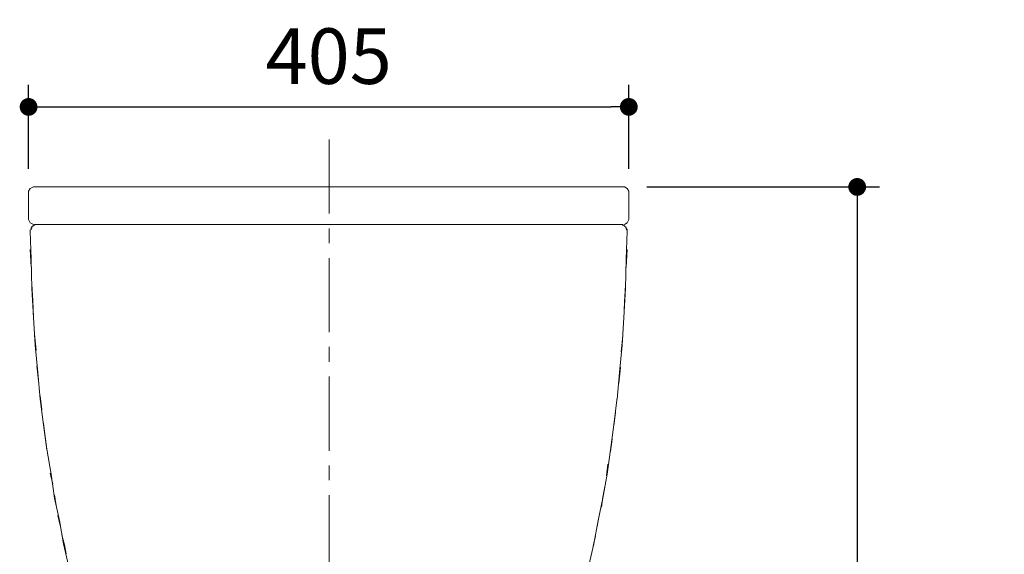
# Model space of a CAD drawing. Units: inches. Extents: x 72 to 9569, y -1199 to 1814.
# Drawn here: x 7095 to 7759, y 282 to 643 of the extents above; entities that cross this region are included whole.
import ezdxf

# ---------------------------------------------------------------- set-up
doc = ezdxf.new("R2010")
doc.units = ezdxf.units.IN
doc.header["$LTSCALE"] = 2
doc.header["$MEASUREMENT"] = 0
doc.linetypes.add('CENTER', pattern=[2, 1.25, -0.25, 0.25, -0.25])
doc.layers.add('Center line', color=4, linetype='CENTER', lineweight=15)
doc.layers.add('Dimensions', color=7, linetype='Continuous')
doc.styles.get("Standard").update_dxf_attribs({"font": 'helr45w_0.ttf'})
doc.dimstyles.get("Standard").update_dxf_attribs({"dimscale": 15, "dimtxt": 2.5, "dimasz": 0.8, "dimexe": 1, "dimexo": 1, "dimgap": 1, "dimtad": 2, "dimtih": 1, "dimtoh": 1, "dimdec": 0, "dimzin": 0, "dimdsep": 46, "dimtxsty": 'Standard', "dimblk": 'DOT', "dimcen": 2, "dimclrd": 1, "dimclre": 1, "dimclrt": 1, "dimadec": 0, "dimazin": 0, "dimtfac": 1, "dimtdec": 0, "dimtofl": 0, "dimtmove": 0, "dimatfit": 3, "dimfxl": 1, "dimtolj": 1, "dimtzin": 0, "dimarcsym": 0})

# ---------------------------------------------------------------- blocks, each defined once
blk = doc.blocks.new('_Dot')
at = {"color": 0, "linetype": 'ByBlock', "lineweight": -2}
blk.add_line((-0.5, 0), (-1, 0), dxfattribs=at)
at = {"color": 0, "linetype": 'ByBlock', "const_width": 0.5}
blk.add_lwpolyline([(-0.25, 0, 1), (0.25, 0, 1)], format="xyb", close=True, dxfattribs=at)
blk = doc.blocks.new('*D26')
at = {"layer": 'Defpoints', "color": 0, "transparency": 16777216}
for p in [(7502.68, 529.81), (7651.05, -185.61), (7659.55, -185.61)]:
    blk.add_point(p, dxfattribs=at)
at = {"layer": 'Dimensions', "color": 1, "lineweight": -2, "transparency": 16777216}
for p, q in [((7517.68, 529.81), (7674.55, 529.81)), ((7659.55, 517.81), (7659.55, -173.61)), ((7666.05, -185.61), (7674.55, -185.61))]:
    blk.add_line(p, q, dxfattribs=at)
at = {"layer": 'Dimensions', "color": 1, "lineweight": -2, "transparency": 16777216, "xscale": 12, "yscale": 12, "zscale": 12}
for p, rotation in [((7659.55, 529.81), 90), ((7659.55, -185.61), 270)]:
    blk.add_blockref('_Dot', p, dxfattribs=dict(at, rotation=rotation))
at = {"layer": 'Dimensions', "color": 1, "transparency": 16777216, "insert": (7716.2, 172.1), "char_height": 37.5, "attachment_point": 5}
blk.add_mtext('\\A1;730', dxfattribs=at)
blk = doc.blocks.new('*D27')
at = {"layer": 'Defpoints', "color": 0, "transparency": 16777216}
for p in [(7505.49, 583.82), (7100.61, 527.01), (7505.49, 527.01)]:
    blk.add_point(p, dxfattribs=at)
at = {"layer": 'Dimensions', "color": 1, "lineweight": -2, "transparency": 16777216}
for p, q in [((7100.61, 542.01), (7100.61, 598.82)), ((7505.49, 542.01), (7505.49, 598.82)), ((7112.61, 583.82), (7493.49, 583.82))]:
    blk.add_line(p, q, dxfattribs=at)
at = {"layer": 'Dimensions', "color": 1, "lineweight": -2, "transparency": 16777216, "xscale": 12, "yscale": 12, "zscale": 12, "rotation": 180}
blk.add_blockref('_Dot', (7100.61, 583.82), dxfattribs=at)
at = {"layer": 'Dimensions', "color": 1, "lineweight": -2, "transparency": 16777216, "xscale": 12, "yscale": 12, "zscale": 12}
blk.add_blockref('_Dot', (7505.49, 583.82), dxfattribs=at)
at = {"layer": 'Dimensions', "color": 1, "transparency": 16777216, "insert": (7303.05, 618.07), "char_height": 37.5, "attachment_point": 5}
blk.add_mtext('\\A1;405', dxfattribs=at)

msp = doc.modelspace()

# ---------------------------------------------------------------- linework, layer by layer
at = {"color": 250, "lineweight": 18, "true_color": 0x231f20}
for p, q in [((7101.73, 528.69), (7100.61, 527.01)), ((7100.61, 527.01), (7100.61, 507.91)), ((7103.98, 529.81), (7101.73, 528.69)), ((7502.68, 529.81), (7103.98, 529.81)), ((7504.37, 528.69), (7502.68, 529.81)), ((7505.49, 527.01), (7504.37, 528.69)), ((7505.49, 507.91), (7505.49, 527.01)), ((7100.61, 507.91), (7101.73, 505.67)), ((7101.73, 505.67), (7103.98, 504.54)), ((7502.68, 504.55), (7504.37, 505.67)), ((7504.37, 505.67), (7505.48, 507.91)), ((7102.29, 501.18), (7101.73, 500.61)), ((7102.29, 501.18), (7101.73, 500.61)), ((7101.73, 500.05), (7101.73, 500.62)), ((7101.73, 500.05), (7101.73, 500.62)), ((7101.73, 500.05), (7101.73, 500.62)), ((7101.73, 500.61), (7101.73, 500.05)), ((7101.73, 500.05), (7102.29, 480.96)), ((7102.85, 502.86), (7102.29, 502.3)), ((7102.85, 502.3), (7102.29, 501.74)), ((7102.29, 502.3), (7102.29, 501.74)), ((7102.29, 501.74), (7102.29, 501.18)), ((7103.41, 503.42), (7102.85, 502.86)), ((7103.41, 503.42), (7102.85, 502.86)), ((7102.85, 502.86), (7102.85, 502.3)), ((7103.97, 503.98), (7103.41, 503.42)), ((7103.98, 503.98), (7103.41, 503.42)), ((7104.54, 503.98), (7103.97, 503.98)), ((7106.78, 504.55), (7104.54, 504.55)), ((7104.54, 504.55), (7104.54, 503.98)), ((7105.1, 504.55), (7104.54, 503.98)), ((7499.87, 504.55), (7105.1, 504.55)), ((7500.43, 504.55), (7105.66, 504.55)), ((7501.56, 504.55), (7499.31, 504.55)), ((7501, 504.55), (7499.31, 504.55)), ((7501.56, 503.98), (7501, 504.55)), ((7501.56, 503.98), (7501.56, 504.55)), ((7502.12, 503.98), (7501.56, 503.98)), ((7502.68, 503.42), (7502.12, 503.98)), ((7502.68, 503.42), (7502.12, 503.98)), ((7503.24, 502.86), (7502.68, 503.42)), ((7503.24, 502.86), (7502.68, 503.42)), ((7503.81, 502.3), (7503.24, 502.86)), ((7503.81, 502.3), (7503.24, 502.86)), ((7503.81, 501.74), (7503.81, 502.3)), ((7503.81, 501.74), (7503.81, 502.3)), ((7504.37, 501.17), (7503.81, 501.74)), ((7504.37, 500.62), (7503.81, 501.17)), ((7503.81, 480.96), (7504.37, 500.05)), ((7504.37, 500.05), (7504.37, 501.17)), ((7504.37, 500.05), (7504.37, 500.62)), ((7504.37, 500.05), (7504.37, 500.62)), ((7504.37, 500.05), (7504.37, 500.62)), ((7101.73, 487.7), (7102.29, 475.91)), ((7503.81, 475.35), (7504.37, 487.7)), ((7102.29, 480.96), (7102.85, 461.31)), ((7503.24, 461.31), (7503.81, 480.96)), ((7103.42, 452.88), (7102.85, 464.12)), ((7102.85, 461.31), (7103.98, 441.65)), ((7502.12, 441.65), (7503.24, 461.31)), ((7503.24, 463.55), (7502.68, 452.31)), ((7103.98, 441.65), (7103.42, 452.88)), ((7502.68, 452.31), (7502.12, 440.52)), ((7103.98, 441.65), (7105.1, 423.12)), ((7104.54, 430.42), (7103.98, 441.65)), ((7501, 423.12), (7502.12, 441.65)), ((7104.54, 430.42), (7105.66, 419.75)), ((7500.43, 418.63), (7501.55, 429.29)), ((7105.1, 423.12), (7106.78, 404.59)), ((7499.31, 404.59), (7501, 423.12)), ((7106.22, 409.08), (7107.35, 398.98)), ((7498.75, 397.29), (7499.87, 407.96)), ((7106.78, 404.59), (7108.47, 386.61)), ((7497.63, 386.62), (7499.31, 404.59)), ((7108.47, 388.87), (7109.59, 379.31)), ((7108.47, 386.61), (7110.72, 369.21)), ((7495.38, 369.2), (7497.63, 387.74)), ((7495.38, 368.65), (7496.5, 377.63)), ((7110.71, 370.33), (7111.84, 361.35)), ((7110.72, 369.21), (7112.96, 352.37)), ((7493.13, 352.36), (7495.38, 369.2)), ((7111.84, 361.35), (7112.96, 352.92)), ((7493.14, 351.24), (7494.26, 359.67)), ((7112.96, 352.92), (7115.77, 336.08)), ((7490.89, 336.07), (7493.13, 352.36)), ((7490.33, 334.95), (7491.45, 342.81)), ((7115.21, 336.64), (7116.89, 329.34)), ((7115.77, 336.08), (7118.02, 319.8)), ((7488.08, 319.8), (7490.89, 336.07)), ((7488.08, 320.35), (7489.21, 327.66)), ((7118.02, 322.04), (7119.14, 314.73)), ((7118.02, 319.8), (7121.38, 304.64)), ((7484.71, 304.63), (7488.08, 319.8)), ((7486.96, 313.62), (7488.08, 320.35)), ((7120.26, 308), (7121.95, 301.27)), ((7484.15, 300.71), (7485.27, 306.88)), ((7121.38, 304.64), (7124.19, 288.91)), ((7481.9, 288.91), (7484.71, 304.63)), ((7123.07, 295.08), (7124.75, 288.35)), ((7481.34, 287.79), (7483.03, 293.96)), ((7124.19, 288.91), (7127.56, 274.31)), ((7124.75, 288.35), (7125.88, 282.17)), ((7478.53, 274.31), (7481.9, 288.91))]:
    msp.add_line(p, q, dxfattribs=at)
at = {"layer": 'Center line', "ltscale": 20}
msp.add_line((7303.33, 561.83), (7303.33, -195.18), dxfattribs=at)

# ---------------------------------------------------------------- dimensions: what is measured, and where the dimension line sits
at = {"layer": 'Dimensions'}
dim = msp.add_linear_dim(base=(7505.49, 583.82), p1=(7100.61, 527.01), p2=(7505.49, 527.01), dimstyle='Standard', dxfattribs=at)
dim.commit()
dim.dimension.update_dxf_attribs({"geometry": '*D27', "text_midpoint": (7303.05, 618.07)})
dim = msp.add_linear_dim(base=(7659.55, -185.61), p1=(7502.68, 529.81), p2=(7651.05, -185.61), angle=90, text='730', dimstyle='Standard', dxfattribs=at)
dim.commit()
dim.dimension.update_dxf_attribs({"geometry": '*D26', "text_midpoint": (7716.2, 172.1)})

doc.saveas('drawing.dxf')
